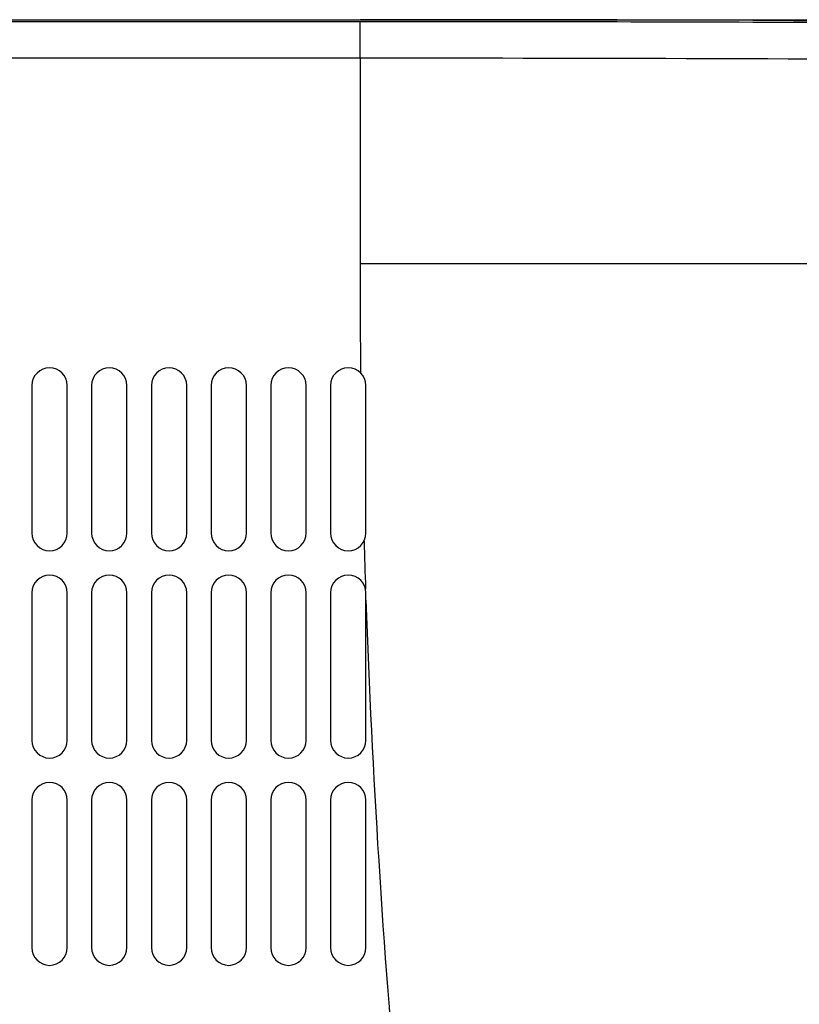
# Model space of a CAD drawing. Extents: x 0 to 841, y 0 to 594.
# Drawn here: x 253 to 269, y 156 to 176 of the extents above; entities that cross this region are included whole.
import ezdxf

# ---------------------------------------------------------------- set-up
doc = ezdxf.new("R2010")
doc.units = 0
doc.header["$LTSCALE"] = 46.255
doc.layers.add('B35LD-BOTTOMDXF_CONTINUOUS_LINE', color=7, linetype='CONTINUOUS')
doc.layers.add('B35LD-FRONT-DXF_CONTINUOUS_LINE', color=7, linetype='CONTINUOUS')

msp = doc.modelspace()

# ---------------------------------------------------------------- linework, layer by layer
at = {"layer": 'B35LD-BOTTOMDXF_CONTINUOUS_LINE', "color": 7, "linetype": 'Continuous'}
for p, q in [((239.2933, 176.3462), (259.7076, 176.3462)), ((259.7076, 176.3049), (239.3347, 176.3049)), ((259.7076, 175.5559), (259.7076, 176.3049)), ((259.7076, 175.5559), (239.3347, 175.5559)), ((259.7076, 175.5559), (259.7076, 171.3462)), ((259.7076, 171.3462), (324.8996, 171.3462)), ((252.9786, 168.8462), (252.9786, 165.8212)), ((253.7036, 165.8212), (253.7036, 168.8462)), ((254.2036, 168.8462), (254.2036, 165.8212)), ((254.9286, 165.8212), (254.9286, 168.8462)), ((255.4286, 168.8462), (255.4286, 165.8212)), ((256.1536, 165.8212), (256.1536, 168.8462)), ((256.6536, 168.8462), (256.6536, 165.8212)), ((257.3786, 165.8212), (257.3786, 168.8462)), ((257.8786, 168.8462), (257.8786, 165.8212)), ((258.6036, 165.8212), (258.6036, 168.8462)), ((259.1036, 168.8462), (259.1036, 165.8212)), ((259.8286, 165.8212), (259.8286, 168.8462)), ((252.9786, 164.5962), (252.9786, 161.5712)), ((253.7036, 161.5712), (253.7036, 164.5962)), ((254.2036, 164.5962), (254.2036, 161.5712)), ((254.9286, 161.5712), (254.9286, 164.5962)), ((255.4286, 164.5962), (255.4286, 161.5712)), ((256.1536, 161.5712), (256.1536, 164.5962)), ((256.6536, 164.5962), (256.6536, 161.5712)), ((257.3786, 161.5712), (257.3786, 164.5962)), ((257.8786, 164.5962), (257.8786, 161.5712)), ((258.6036, 161.5712), (258.6036, 164.5962)), ((259.1036, 164.5962), (259.1036, 161.5712)), ((259.8286, 161.5712), (259.8286, 164.5962)), ((252.9786, 160.3462), (252.9786, 157.3212)), ((253.7036, 157.3212), (253.7036, 160.3462)), ((254.2036, 160.3462), (254.2036, 157.3212)), ((254.9286, 157.3212), (254.9286, 160.3462)), ((255.4286, 160.3462), (255.4286, 157.3212)), ((256.1536, 157.3212), (256.1536, 160.3462)), ((256.6536, 160.3462), (256.6536, 157.3212)), ((257.3786, 157.3212), (257.3786, 160.3462)), ((257.8786, 160.3462), (257.8786, 157.3212)), ((258.6036, 157.3212), (258.6036, 160.3462)), ((259.1036, 160.3462), (259.1036, 157.3212)), ((259.8286, 157.3212), (259.8286, 160.3462))]:
    msp.add_line(p, q, dxfattribs=at)
for centre, radius, start, end in [((259.713, -2231.475), 2407.8212, 89.7886512, 90.0001302), ((259.7131, -2217.1679), 2393.4728, 89.7874059, 90.0001327), ((259.7328, -2179.6664), 2355.2223, 89.6750325, 90.0006128), ((456.3882, 171.3522), 196.6806, 180.001755, 180.654813), ((253.3411, 168.8462), 0.3625, 0, 180), ((254.5661, 168.8462), 0.3625, 0, 180), ((255.7911, 168.8462), 0.3625, 0, 180), ((257.0161, 168.8462), 0.3625, 0, 180), ((258.2411, 168.8462), 0.3625, 0, 180), ((259.4661, 168.8462), 0.3625, 0, 180), ((253.3411, 165.8212), 0.3625, 180, 0), ((254.5661, 165.8212), 0.3625, 180, 0), ((255.7911, 165.8212), 0.3625, 180, 0), ((257.0161, 165.8212), 0.3625, 180, 0), ((258.2411, 165.8212), 0.3625, 180, 0), ((259.4661, 165.8212), 0.3625, 180, 0), ((455.5089, 171.3201), 195.8008, 181.656977, 181.946417), ((253.3411, 164.5962), 0.3625, 0, 180), ((254.5661, 164.5962), 0.3625, 0, 180), ((255.7911, 164.5962), 0.3625, 0, 180), ((257.0161, 164.5962), 0.3625, 0, 180), ((258.2411, 164.5962), 0.3625, 0, 180), ((259.4661, 164.5962), 0.3625, 0, 180), ((452.6427, 171.2221), 192.9332, 182.013477, 185.188204), ((253.3411, 161.5712), 0.3625, 180, 0), ((254.5661, 161.5712), 0.3625, 180, 0), ((255.7911, 161.5712), 0.3625, 180, 0), ((257.0161, 161.5712), 0.3625, 180, 0), ((258.2411, 161.5712), 0.3625, 180, 0), ((259.4661, 161.5712), 0.3625, 180, 0), ((253.3411, 160.3462), 0.3625, 0, 180), ((254.5661, 160.3462), 0.3625, 0, 180), ((255.7911, 160.3462), 0.3625, 0, 180), ((257.0161, 160.3462), 0.3625, 0, 180), ((258.2411, 160.3462), 0.3625, 0, 180), ((259.4661, 160.3462), 0.3625, 0, 180), ((253.3411, 157.3212), 0.3625, 180, 0), ((254.5661, 157.3212), 0.3625, 180, 0), ((255.7911, 157.3212), 0.3625, 180, 0), ((257.0161, 157.3212), 0.3625, 180, 0), ((258.2411, 157.3212), 0.3625, 180, 0), ((259.4661, 157.3212), 0.3625, 180, 0)]:
    msp.add_arc(centre, radius, start, end, dxfattribs=at)
for points in [[(273.1712, 176.267), (271.6455, 176.2756), (270.1197, 176.2827), (268.594, 176.2884)], [(268.5948, 176.3299), (270.1471, 176.3241), (271.6993, 176.3169), (273.2515, 176.3081)]]:
    msp.add_open_spline(points, degree=3, dxfattribs=at)
at = {"layer": 'B35LD-FRONT-DXF_CONTINUOUS_LINE', "color": 7, "linetype": 'Continuous'}
msp.add_line((259.7076, 176.3462), (275.024, 176.3462), dxfattribs=at)

doc.saveas('drawing.dxf')
